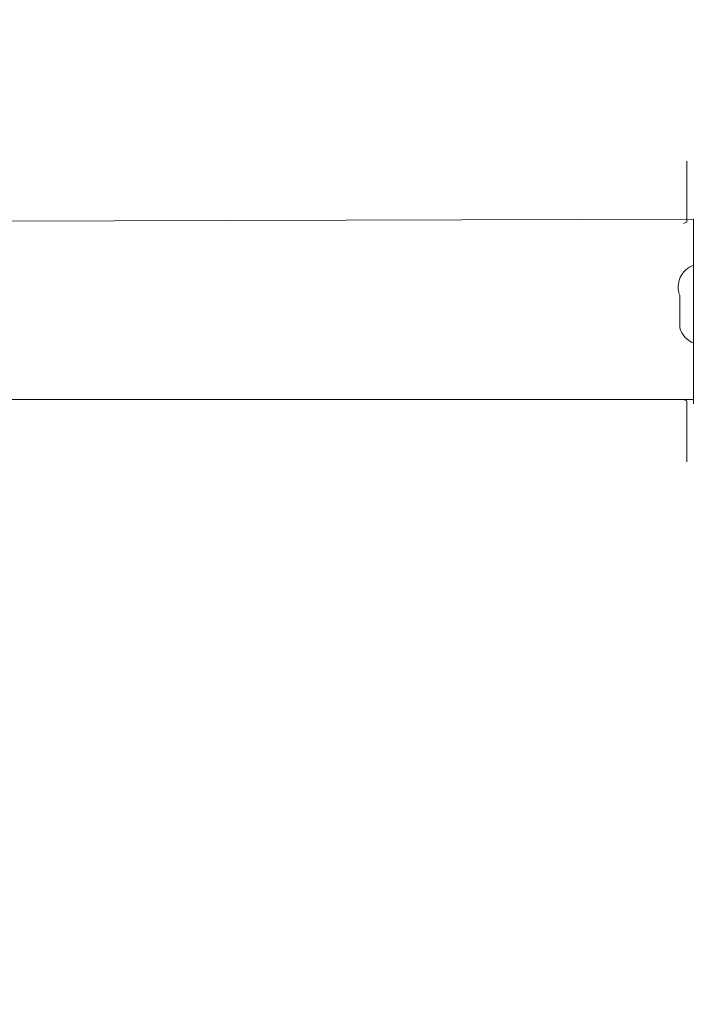
# Model space of a CAD drawing. Units: millimetres. Extents: x -381 to 1290, y 151 to 1132.
# Drawn here: x 299 to 313, y 638 to 660 of the extents above; entities that cross this region are included whole.
import ezdxf

# ---------------------------------------------------------------- set-up
doc = ezdxf.new("R2010")
doc.units = ezdxf.units.MM
doc.header["$PDSIZE"] = -1
doc.dimstyles.new('ISO-25', dxfattribs={"dimtxt": 2.5, "dimasz": 2.5, "dimexe": 1.25, "dimexo": 0.625, "dimtad": 1, "dimtxsty": 'Standard', "dimcen": 2.5, "dimadec": 0, "dimazin": 0, "dimtfac": 1, "dimtmove": 0, "dimatfit": 3, "dimfxl": 1, "dimarcsym": 0})

# ---------------------------------------------------------------- blocks, each defined once
blk = doc.blocks.new('*D170')
at = {"color": 0, "lineweight": -2, "transparency": 16777216}
for p, q in [((39.026, 394.44), (39.026, 1015.46)), ((957.125, 1015.46), (49.026, 1015.46)), ((49.026, 1015.46), (957.125, 1015.46)), ((967.125, 601.658), (967.125, 1015.46))]:
    blk.add_line(p, q, dxfattribs=at)
at = {"color": 0, "transparency": 16777216}
for points in [[(49.026, 1017.126), (49.026, 1013.793), (39.026, 1015.46)], [(957.125, 1013.793), (957.125, 1017.126), (967.125, 1015.46)]]:
    blk.add_solid(points, dxfattribs=at)
at = {"layer": 'Defpoints', "color": 0, "transparency": 16777216}
for p in [(39.026, 1015.46), (967.125, 601.658), (39.026, 394.44)]:
    blk.add_point(p, dxfattribs=at)
at = {"color": 0, "transparency": 16777216, "insert": (503.076, 1039.571), "char_height": 28.2222, "attachment_point": 5}
blk.add_mtext('928', dxfattribs=at)
blk = doc.blocks.new('*D171')
at = {"color": 0, "lineweight": -2, "transparency": 16777216}
for p, q in [((234.636, 633.925), (234.636, 927.422)), ((244.636, 927.422), (761.076, 927.422)), ((761.076, 927.422), (244.636, 927.422)), ((771.076, 415.197), (771.076, 927.422))]:
    blk.add_line(p, q, dxfattribs=at)
at = {"color": 0, "transparency": 16777216}
for points in [[(244.636, 929.089), (244.636, 925.755), (234.636, 927.422)], [(761.076, 925.755), (761.076, 929.089), (771.076, 927.422)]]:
    blk.add_solid(points, dxfattribs=at)
at = {"layer": 'Defpoints', "color": 0, "transparency": 16777216}
for p in [(771.076, 927.422), (234.636, 633.925), (771.076, 415.197)]:
    blk.add_point(p, dxfattribs=at)
at = {"color": 0, "transparency": 16777216, "insert": (502.856, 951.533), "char_height": 28.2222, "attachment_point": 5}
blk.add_mtext('536', dxfattribs=at)
blk = doc.blocks.new('WD1463-2Dd')
at = {"color": 7, "linetype": 'Continuous', "lineweight": 18}
for p, q in [((313.026, 656.69), (313.026, 656.69)), ((313.026, 655.375), (313.026, 656.69)), ((313.176, 655.44), (281.7, 655.34)), ((313.176, 654.44), (313.176, 655.44)), ((313.176, 655.44), (313.176, 655.44)), ((313.176, 652.44), (313.176, 654.44)), ((312.876, 653.79), (312.876, 653.723)), ((312.877, 653.719), (312.876, 653.723)), ((312.876, 653.632), (312.876, 653.723)), ((312.876, 653.632), (312.877, 653.647)), ((312.876, 653.632), (312.876, 653.404)), ((312.877, 653.389), (312.876, 653.404)), ((312.876, 653.282), (312.876, 653.404)), ((312.876, 653.282), (312.877, 653.293)), ((312.876, 653.282), (312.876, 653.12)), ((312.877, 653.11), (312.876, 653.12)), ((312.876, 653.12), (312.876, 653.091)), ((312.876, 653.09), (312.876, 653.091)), ((312.876, 653.091), (312.877, 653.086)), ((313.176, 651.44), (313.176, 652.44)), ((280.451, 651.54), (313.176, 651.54)), ((313.026, 650.19), (313.026, 651.505)), ((313.176, 651.44), (313.176, 651.44)), ((313.026, 650.19), (313.026, 650.19))]:
    blk.add_line(p, q, dxfattribs=at)
at = {"color": 8, "linetype": 'Continuous', "lineweight": 18}
for p, q in [((313.176, 654.44), (313.176, 654.44)), ((313.176, 652.44), (313.176, 652.44))]:
    blk.add_line(p, q, dxfattribs=at)
at = {"color": 7, "linetype": 'Continuous', "lineweight": 18, "flags": 128}
for points in [[(313.026, 655.375), (312.973, 655.351), (312.955, 655.34)], [(313.026, 651.505), (312.973, 651.53), (313.026, 651.505)]]:
    blk.add_lwpolyline(points, dxfattribs=at)
at = {"color": 7, "linetype": 'Continuous', "lineweight": 18}
for centre, start, end in [((313.341, 653.97), 109.3713, 201.0784), ((313.357, 653.22), 195.0537, 248.6366)]:
    blk.add_arc(centre, 0.499, start, end, dxfattribs=at)
for points, knots in [([(312.877, 653.647), (312.878, 653.657), (312.88, 653.678), (312.88, 653.703), (312.879, 653.715), (312.877, 653.718), (312.877, 653.719)], [0, 0, 0, 0, 0.316433, 0.632996, 0.94716, 1, 1, 1, 1]), ([(312.877, 653.293), (312.878, 653.301), (312.88, 653.318), (312.88, 653.35), (312.879, 653.375), (312.877, 653.387), (312.877, 653.389)], [0, 0, 0, 0, 0.316433, 0.632996, 0.94716, 1, 1, 1, 1]), ([(312.877, 653.086), (312.879, 653.083), (312.88, 653.081), (312.88, 653.088), (312.879, 653.1), (312.877, 653.109), (312.877, 653.11)], [0, 0, 0, 0, 0.058785, 0.494666, 0.927243, 1, 1, 1, 1])]:
    blk.add_open_spline(points, degree=3, knots=knots, dxfattribs=at)

msp = doc.modelspace()

# ---------------------------------------------------------------- block references
msp.add_blockref('WD1463-2Dd', (0, 0))

# ---------------------------------------------------------------- dimensions: what is measured, and where the dimension line sits
for base, p1, p2, picture, middle in [((39.026, 1015.46), (967.125, 601.658), (39.026, 394.44), '*D170', (503.076, 1039.571)), ((771.076, 927.422), (234.636, 633.925), (771.076, 415.197), '*D171', (502.856, 951.533))]:
    dim = msp.add_linear_dim(base=base, p1=p1, p2=p2, dimstyle='ISO-25', override={"dimscale": 100, "dimtxt": 0.282222, "dimasz": 0.1, "dimexe": 0, "dimexo": 0, "dimgap": 0.1, "dimtih": 1, "dimtoh": 1, "dimdec": 0, "dimlfac": 1, "dimzin": 1, "dimadec": 2, "dimtdec": 0, "dimtzin": 1})
    dim.commit()
    dim.dimension.update_dxf_attribs({"geometry": picture, "text_midpoint": middle})

doc.saveas('drawing.dxf')
